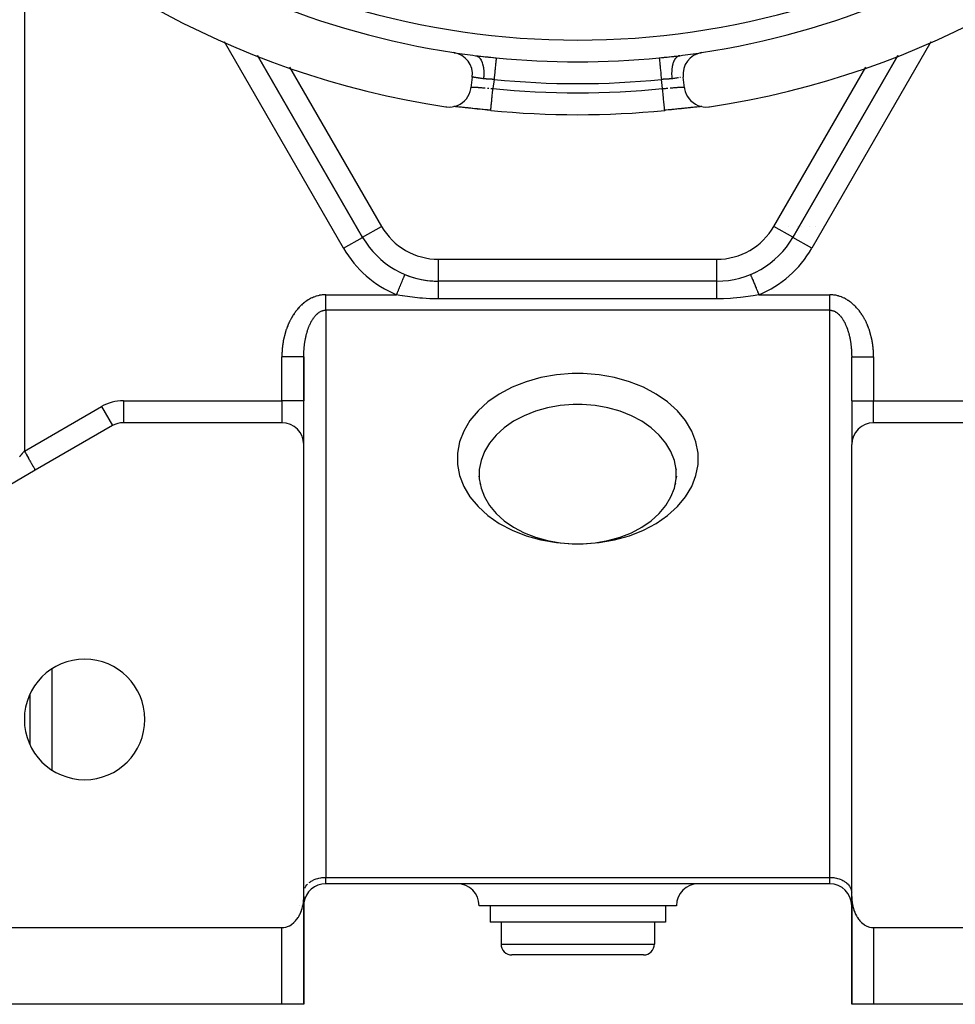
# Model space of a CAD drawing. Units: millimetres. Extents: x 24 to 1189, y -566 to 273.
# Drawn here: x 1027 to 1112, y -267 to -177 of the extents above; entities that cross this region are included whole.
import ezdxf

# ---------------------------------------------------------------- set-up
doc = ezdxf.new("R2010")
doc.units = ezdxf.units.MM
doc.linetypes.add('DASHED', pattern=[9.652, 8.128, -1.524])
doc.layers.add('nevidi', color=4, linetype='DASHED')

msp = doc.modelspace()

# ---------------------------------------------------------------- linework, layer by layer
at = {"color": 2}
for p, q in [((1058.203, -196.805), (1048.615, -180.199)), ((1087.026, -180.249), (1087.058, -180.245)), ((1107.051, -180.199), (1097.463, -196.805)), ((1068.211, -182.176), (1068.086, -183.167)), ((1087.579, -183.167), (1087.455, -182.176)), ((1066.191, -184.848), (1066.19, -184.848)), ((1066.548, -184.869), (1066.53, -184.868)), ((1066.692, -184.883), (1066.601, -184.874)), ((1088.864, -184.894), (1088.822, -184.898)), ((1089.017, -184.879), (1088.978, -184.883)), ((1069.896, -185.217), (1069.896, -185.213)), ((1097.092, -195.805), (1097.093, -195.805)), ((1097.093, -195.805), (1097.092, -195.805)), ((1097.092, -195.805), (1097.093, -195.805)), ((1097.854, -195.805), (1097.856, -195.805)), ((1097.856, -195.805), (1097.854, -195.805)), ((1097.854, -195.805), (1097.856, -195.805)), ((1098.223, -195.805), (1098.225, -195.805)), ((1098.225, -195.805), (1098.223, -195.805)), ((1098.223, -195.805), (1098.225, -195.805)), ((1098.987, -195.805), (1098.989, -195.805)), ((1098.989, -195.805), (1098.987, -195.805)), ((1098.987, -195.805), (1098.989, -195.805)), ((1099.531, -195.805), (1099.532, -195.805)), ((1099.532, -195.805), (1099.531, -195.805)), ((1099.531, -195.805), (1099.532, -195.805)), ((1058.2, -196.807), (1058.203, -196.805)), ((1058.203, -196.805), (1058.205, -196.804)), ((1097.463, -196.805), (1097.461, -196.804)), ((1097.465, -196.807), (1097.463, -196.805)), ((1065.131, -200.805), (1065.131, -200.803)), ((1090.535, -200.805), (1065.131, -200.805)), ((1090.535, -200.805), (1065.131, -200.805)), ((1090.535, -200.805), (1090.535, -200.803)), ((1052.833, -211.723), (1052.833, -207.7)), ((1052.833, -207.7), (1052.833, -211.723)), ((1102.833, -211.723), (1102.833, -207.7)), ((1102.833, -211.723), (1102.833, -207.7)), ((1052.833, -215.723), (1052.833, -211.723)), ((1052.833, -215.723), (1052.833, -211.723)), ((1102.833, -211.723), (1102.833, -215.687)), ((1102.833, -211.723), (1102.833, -215.687)), ((1050.833, -213.723), (1036.369, -213.723)), ((1119.297, -213.723), (1104.833, -213.723)), ((1035.369, -213.991), (1028.333, -218.053)), ((1035.368, -213.989), (1035.369, -213.991)), ((1027.835, -216.245), (1027.835, -216.248)), ((1052.833, -256.977), (1052.833, -215.723)), ((1102.833, -256.977), (1102.833, -215.723)), ((1028.333, -218.053), (1022.833, -221.228)), ((1028.333, -218.053), (1028.229, -218.113)), ((1068.85, -217.94), (1068.853, -218.006)), ((1086.815, -217.94), (1086.813, -218.006)), ((1068.82, -218.596), (1068.85, -218.783)), ((1068.914, -219.261), (1068.947, -219.352)), ((1086.752, -219.261), (1086.718, -219.352)), ((1086.846, -218.596), (1086.815, -218.783)), ((1027.835, -238.531), (1027.835, -243.079)), ((1027.831, -242.305), (1027.835, -242.305)), ((1052.832, -255.805), (1052.835, -255.805)), ((1052.835, -255.805), (1052.832, -255.805)), ((1100.833, -255.805), (1054.833, -255.805)), ((1100.833, -255.805), (1054.833, -255.805)), ((1102.831, -255.805), (1102.833, -255.805)), ((1102.833, -255.805), (1102.831, -255.805)), ((1052.833, -256.634), (1052.835, -256.567)), ((1052.833, -256.977), (1052.833, -257.805)), ((1102.831, -256.567), (1102.833, -256.634)), ((1102.833, -257.805), (1102.833, -256.901)), ((1052.83, -266.805), (1052.83, -257.109)), ((1052.833, -262.805), (1052.833, -257.805)), ((1052.833, -257.805), (1052.833, -262.805)), ((1052.833, -262.805), (1052.833, -257.805)), ((1052.833, -257.805), (1052.833, -262.805)), ((1077.833, -257.805), (1068.833, -257.805)), ((1069.833, -257.805), (1069.833, -259.305)), ((1086.833, -257.805), (1077.833, -257.805)), ((1085.833, -257.805), (1085.833, -259.305)), ((1102.833, -262.805), (1102.833, -257.805)), ((1102.833, -257.805), (1102.833, -262.805)), ((1102.833, -262.805), (1102.833, -257.805)), ((1102.833, -257.805), (1102.833, -262.805)), ((1102.835, -266.805), (1102.835, -257.109)), ((1077.833, -259.305), (1069.833, -259.305)), ((1070.833, -259.305), (1070.833, -261.305)), ((1085.833, -259.305), (1077.833, -259.305)), ((1084.833, -259.305), (1084.833, -261.305)), ((1023.833, -259.805), (1050.833, -259.805)), ((1104.833, -259.805), (1131.833, -259.805)), ((1077.833, -262.305), (1071.833, -262.305)), ((1083.833, -262.305), (1077.833, -262.305)), ((1052.833, -262.805), (1052.833, -266.805)), ((1052.833, -262.805), (1052.833, -266.805)), ((1052.833, -262.842), (1052.833, -262.805)), ((1052.833, -266.805), (1052.833, -262.842)), ((1052.833, -266.805), (1052.833, -262.842)), ((1102.833, -266.805), (1102.833, -262.805)), ((1102.833, -262.805), (1102.833, -266.805)), ((1102.833, -262.805), (1102.833, -266.805)), ((1102.833, -266.805), (1102.833, -262.805)), ((1050.833, -266.805), (1023.833, -266.805)), ((1052.83, -266.805), (1050.833, -266.805)), ((1052.4, -266.805), (1052.399, -266.805)), ((1052.833, -266.805), (1052.83, -266.805)), ((1102.835, -266.805), (1102.833, -266.805)), ((1104.833, -266.805), (1102.835, -266.805)), ((1131.833, -266.805), (1104.833, -266.805))]:
    msp.add_line(p, q, dxfattribs=at)
for points in [[(1065.801, -184.896), (1065.879, -184.906), (1066.131, -184.918), (1066.383, -184.898), (1066.631, -184.847), (1066.87, -184.765), (1067.097, -184.653), (1067.308, -184.513), (1067.499, -184.348), (1067.668, -184.16), (1067.813, -183.953), (1067.93, -183.728), (1068.018, -183.491), (1068.075, -183.245), (1068.086, -183.167)], [(1087.579, -183.167), (1087.591, -183.245), (1087.648, -183.491), (1087.736, -183.729), (1087.853, -183.953), (1087.997, -184.16), (1088.166, -184.348), (1088.358, -184.513), (1088.569, -184.653), (1088.796, -184.764), (1089.035, -184.847), (1089.282, -184.898), (1089.534, -184.918), (1089.787, -184.906), (1089.865, -184.896)], [(1069.896, -185.213), (1069.825, -185.206), (1069.595, -185.183), (1069.367, -185.16), (1069.142, -185.137), (1068.918, -185.113), (1068.698, -185.091), (1068.48, -185.068), (1068.268, -185.046), (1068.063, -185.024), (1067.865, -185.003), (1067.673, -184.983), (1067.488, -184.964), (1067.311, -184.946), (1067.144, -184.929), (1066.987, -184.913), (1066.84, -184.899), (1066.703, -184.886), (1066.576, -184.875), (1066.518, -184.87)], [(1069.167, -185.141), (1069.105, -185.135), (1068.932, -185.117), (1068.871, -185.111), (1068.7, -185.093), (1068.639, -185.087), (1068.47, -185.069), (1068.411, -185.063), (1068.247, -185.045), (1068.189, -185.039), (1068.03, -185.022), (1067.975, -185.016), (1067.821, -185), (1067.767, -184.994), (1067.618, -184.979), (1067.566, -184.973), (1067.422, -184.958), (1067.371, -184.953), (1067.233, -184.938), (1067.186, -184.933), (1067.056, -184.92), (1067.01, -184.915), (1066.888, -184.903), (1066.846, -184.898), (1066.731, -184.887), (1066.719, -184.886)], [(1089.147, -184.87), (1089.092, -184.875), (1088.967, -184.886), (1088.83, -184.899), (1088.681, -184.913), (1088.524, -184.929), (1088.358, -184.946), (1088.182, -184.964), (1087.998, -184.983), (1087.805, -185.003), (1087.605, -185.024), (1087.4, -185.045), (1087.19, -185.067), (1086.974, -185.09), (1086.754, -185.113), (1086.528, -185.136), (1086.301, -185.159), (1086.071, -185.183), (1085.841, -185.206), (1085.77, -185.213)], [(1088.701, -184.91), (1088.657, -184.915), (1088.53, -184.928), (1088.483, -184.933), (1088.348, -184.947), (1088.299, -184.952), (1088.158, -184.967), (1088.106, -184.972), (1087.958, -184.988), (1087.904, -184.994), (1087.75, -185.01), (1087.694, -185.016), (1087.536, -185.033), (1087.479, -185.039), (1087.317, -185.056), (1087.258, -185.062), (1087.092, -185.08), (1087.033, -185.086), (1086.863, -185.104), (1086.801, -185.11), (1086.627, -185.128), (1086.565, -185.135), (1086.419, -185.15)], [(1069.885, -185.214), (1069.821, -185.208), (1069.643, -185.19), (1069.58, -185.184), (1069.404, -185.166), (1069.341, -185.159), (1069.246, -185.149)], [(1086.389, -185.153), (1086.326, -185.159), (1086.149, -185.177), (1086.086, -185.183), (1085.908, -185.201), (1085.844, -185.208), (1085.77, -185.215)], [(1085.77, -185.217), (1085.77, -185.216), (1085.77, -185.213)], [(1062.066, -200.199), (1062.067, -200.196), (1062.067, -200.196)], [(1093.598, -200.196), (1093.599, -200.197), (1093.599, -200.198)], [(1052.833, -207.7), (1052.833, -207.681), (1052.833, -207.614), (1052.833, -207.59), (1052.835, -207.523), (1052.835, -207.501)], [(1102.831, -207.501), (1102.831, -207.523), (1102.831, -207.545), (1102.832, -207.614), (1102.833, -207.637), (1102.833, -207.7)], [(1077.833, -212.064), (1077.425, -212.07), (1076.239, -212.164), (1075.082, -212.369), (1073.972, -212.679), (1072.931, -213.091), (1071.976, -213.596), (1071.124, -214.186), (1070.389, -214.851), (1069.785, -215.578), (1069.323, -216.356), (1069.01, -217.17), (1068.853, -218.006), (1068.853, -218.85), (1069.01, -219.686), (1069.323, -220.5), (1069.785, -221.277), (1070.389, -222.005), (1071.124, -222.67), (1071.976, -223.26), (1072.931, -223.765), (1073.972, -224.177), (1075.082, -224.487), (1076.239, -224.691), (1077.424, -224.785), (1077.833, -224.792)], [(1077.833, -224.792), (1078.241, -224.785), (1079.427, -224.691), (1080.584, -224.487), (1081.693, -224.177), (1082.734, -223.765), (1083.69, -223.26), (1084.542, -222.67), (1085.277, -222.005), (1085.88, -221.277), (1086.342, -220.5), (1086.655, -219.686), (1086.813, -218.85), (1086.813, -218.006), (1086.655, -217.17), (1086.342, -216.356), (1085.88, -215.578), (1085.277, -214.851), (1084.542, -214.186), (1083.69, -213.596), (1082.735, -213.091), (1081.693, -212.679), (1080.584, -212.369), (1079.427, -212.164), (1078.241, -212.07), (1077.833, -212.064)], [(1050.833, -259.805), (1050.927, -259.803), (1051.013, -259.794), (1051.189, -259.76), (1051.193, -259.759), (1051.453, -259.666), (1051.525, -259.631), (1051.68, -259.539), (1051.702, -259.524), (1051.936, -259.337), (1051.962, -259.312), (1052.087, -259.18), (1052.149, -259.107), (1052.202, -259.039), (1052.306, -258.89), (1052.339, -258.838), (1052.4, -258.733), (1052.485, -258.572), (1052.501, -258.537), (1052.559, -258.405), (1052.624, -258.235), (1052.634, -258.207), (1052.68, -258.061), (1052.727, -257.884), (1052.734, -257.855), (1052.765, -257.705), (1052.795, -257.524), (1052.8, -257.486), (1052.816, -257.342), (1052.828, -257.159), (1052.83, -257.109), (1052.833, -256.977)], [(1102.833, -256.977), (1102.835, -257.109), (1102.837, -257.159), (1102.85, -257.342), (1102.866, -257.486), (1102.871, -257.524), (1102.9, -257.705), (1102.931, -257.855), (1102.938, -257.884), (1102.985, -258.061), (1103.032, -258.207), (1103.041, -258.235), (1103.106, -258.405), (1103.164, -258.537), (1103.181, -258.572), (1103.265, -258.733), (1103.327, -258.838), (1103.359, -258.89), (1103.464, -259.039), (1103.517, -259.107), (1103.578, -259.18), (1103.703, -259.312), (1103.73, -259.337), (1103.963, -259.524), (1103.985, -259.539), (1104.141, -259.631), (1104.212, -259.666), (1104.472, -259.759), (1104.476, -259.76), (1104.653, -259.794), (1104.739, -259.803), (1104.833, -259.805)]]:
    msp.add_lwpolyline(points, dxfattribs=at)
for centre, radius, start, end in [((1077.833, -105.805), 80, 98.65002, 261.34998), ((1077.833, -105.805), 80, 278.65002, 81.34998), ((1077.833, -105.805), 75, 233.5504, 261.33087), ((1077.833, -105.805), 75, 278.66913, 306.4496), ((1066.227, -181.926), 2, 352.81924, 81.33087), ((1077.833, -105.805), 75, 261.3584, 262.8665), ((1077.833, -105.805), 75, 277.1335, 278.63675), ((1089.439, -181.926), 2, 98.66913, 187.18076), ((1077.833, -105.805), 79.807, 264.29218, 275.70782), ((1065.131, -192.805), 8, 210, 270), ((1090.535, -192.805), 8, 270, 330), ((1090.535, -192.805), 8, 327.08635, 327.22243), ((1090.535, -192.805), 8, 319.17267, 319.44488), ((1090.535, -192.805), 8, 303.34565, 303.88891), ((1090.535, -192.805), 8, 311.25908, 311.66733), ((1065.131, -192.805), 8, 247.48198, 270), ((1090.535, -192.805), 8, 295.43134, 296.11043), ((1036.369, -215.723), 2, 90, 120), ((1050.833, -215.723), 2, 0, 90), ((1104.833, -215.723), 2, 90, 180), ((1032.833, -240.805), 5.5, 0, 180), ((1032.833, -240.805), 5.5, 180, 0), ((1054.833, -257.805), 2, 90, 172.30659), ((1066.833, -257.805), 2, 0, 90), ((1088.833, -257.805), 2, 90, 180), ((1100.833, -257.805), 2, 0, 90), ((1054.833, -257.805), 2, 178.3534, 180), ((1071.833, -261.305), 1, 180, 270), ((1083.833, -261.305), 1, 270, 0), ((1050.833, -262.805), 2, 356.8478, 360), ((1104.833, -262.805), 2, 180, 183.1522)]:
    msp.add_arc(centre, radius, start, end, dxfattribs=at)
at = {"layer": 'nevidi', "color": 7, "linetype": 'Continuous'}
for p, q in [((1027.333, -167.809), (1027.333, -216.321)), ((1056.471, -197.805), (1045.596, -178.97)), ((1110.069, -178.97), (1099.195, -197.805)), ((1048.615, -180.199), (1058.203, -196.805)), ((1097.463, -196.805), (1107.051, -180.199)), ((1051.545, -181.274), (1059.935, -195.805)), ((1095.731, -195.805), (1104.12, -181.274)), ((1070.199, -182.395), (1070.094, -183.226)), ((1085.571, -183.226), (1085.466, -182.395)), ((1087.389, -182.187), (1087.384, -182.188)), ((1058.205, -196.804), (1059.935, -195.805)), ((1097.461, -196.804), (1095.731, -195.805)), ((1056.471, -197.805), (1058.2, -196.807)), ((1099.195, -197.805), (1097.465, -196.807)), ((1065.131, -198.805), (1090.535, -198.805)), ((1065.131, -200.803), (1065.131, -198.805)), ((1090.535, -200.803), (1090.535, -198.805)), ((1054.833, -202.043), (1061.301, -202.043)), ((1094.364, -202.043), (1100.833, -202.043)), ((1100.931, -202.044), (1100.833, -202.043)), ((1090.535, -202.424), (1065.131, -202.424)), ((1100.833, -203.457), (1054.833, -203.457)), ((1054.833, -203.457), (1054.833, -255.22)), ((1100.833, -255.22), (1100.833, -203.457)), ((1050.833, -207.617), (1050.833, -207.7)), ((1050.833, -211.723), (1050.833, -207.7)), ((1104.833, -207.7), (1104.833, -211.723)), ((1036.369, -211.723), (1050.833, -211.723)), ((1036.369, -211.723), (1036.369, -213.705)), ((1052.833, -211.723), (1050.833, -211.723)), ((1050.833, -211.723), (1050.833, -213.723)), ((1102.833, -211.723), (1104.833, -211.723)), ((1104.833, -211.723), (1119.297, -211.723)), ((1104.833, -213.723), (1104.833, -211.723)), ((1027.333, -216.321), (1034.369, -212.258)), ((1034.369, -212.258), (1035.368, -213.989)), ((1029.833, -215.092), (1029.833, -215.094)), ((1029.833, -236.203), (1029.833, -245.408)), ((1054.833, -255.22), (1100.833, -255.22)), ((1054.833, -255.805), (1054.833, -255.22)), ((1100.833, -255.805), (1100.833, -255.22)), ((1052.399, -257.805), (1052.4, -257.805)), ((1052.633, -257.805), (1052.634, -257.805)), ((1052.83, -257.805), (1052.833, -257.805)), ((1102.833, -257.805), (1102.835, -257.805)), ((1102.836, -257.805), (1102.837, -257.805)), ((1050.833, -266.805), (1050.833, -259.805)), ((1104.833, -259.805), (1104.833, -266.805)), ((1070.833, -261.305), (1077.833, -261.305)), ((1077.833, -261.305), (1084.833, -261.305)), ((1052.83, -262.805), (1052.833, -262.805)), ((1102.833, -262.805), (1102.835, -262.805))]:
    msp.add_line(p, q, dxfattribs=at)
for points in [[(1068.519, -180.225), (1068.554, -180.229), (1068.717, -180.249), (1068.775, -180.255), (1068.942, -180.274), (1069.001, -180.28), (1069.165, -180.298), (1069.224, -180.304), (1069.393, -180.321), (1069.443, -180.326), (1069.452, -180.327), (1069.619, -180.343), (1069.679, -180.349), (1069.846, -180.366), (1069.906, -180.372), (1070.073, -180.388), (1070.132, -180.394), (1070.3, -180.411), (1070.36, -180.417), (1070.396, -180.42)], [(1068.519, -180.225), (1068.595, -180.241), (1068.607, -180.245), (1068.624, -180.25), (1068.626, -180.251), (1068.718, -180.296), (1068.722, -180.298), (1068.739, -180.31), (1068.746, -180.314), (1068.829, -180.382), (1068.833, -180.386), (1068.846, -180.398), (1068.858, -180.412), (1068.928, -180.495), (1068.938, -180.509), (1068.943, -180.516), (1068.961, -180.542), (1069.016, -180.635), (1069.029, -180.66), (1069.031, -180.663), (1069.05, -180.703), (1069.093, -180.801), (1069.103, -180.829), (1069.11, -180.845), (1069.126, -180.892), (1069.156, -180.988), (1069.165, -181.019), (1069.173, -181.052), (1069.186, -181.104), (1069.205, -181.195), (1069.212, -181.229), (1069.221, -181.281), (1069.229, -181.336), (1069.24, -181.417), (1069.244, -181.454), (1069.251, -181.525), (1069.255, -181.584), (1069.259, -181.653), (1069.261, -181.691), (1069.263, -181.783), (1069.263, -181.844), (1069.263, -181.897), (1069.262, -181.936), (1069.257, -182.048), (1069.253, -182.11), (1069.25, -182.146), (1069.247, -182.186), (1069.233, -182.316), (1069.231, -182.331)], [(1070.396, -180.42), (1070.395, -180.433), (1070.394, -180.441), (1070.393, -180.449), (1070.389, -180.496), (1070.388, -180.498), (1070.387, -180.51), (1070.38, -180.581), (1070.379, -180.593), (1070.379, -180.596), (1070.369, -180.688), (1070.368, -180.707), (1070.366, -180.724), (1070.356, -180.817), (1070.354, -180.84), (1070.35, -180.884), (1070.341, -180.968), (1070.339, -180.994), (1070.331, -181.073), (1070.324, -181.138), (1070.322, -181.167), (1070.31, -181.285), (1070.306, -181.325), (1070.303, -181.356), (1070.287, -181.517), (1070.286, -181.526), (1070.283, -181.559), (1070.265, -181.739), (1070.262, -181.766), (1070.261, -181.774), (1070.243, -181.961), (1070.239, -181.997), (1070.236, -182.025), (1070.22, -182.188), (1070.216, -182.225), (1070.21, -182.292), (1070.199, -182.395)], [(1085.27, -180.42), (1085.306, -180.417), (1085.474, -180.4), (1085.534, -180.394), (1085.701, -180.377), (1085.761, -180.371), (1085.928, -180.355), (1085.987, -180.349), (1086.154, -180.333), (1086.213, -180.327), (1086.222, -180.326), (1086.38, -180.31), (1086.439, -180.304), (1086.606, -180.286), (1086.665, -180.28), (1086.832, -180.262), (1086.891, -180.255), (1087.055, -180.236), (1087.112, -180.229), (1087.146, -180.225)], [(1085.27, -180.42), (1085.271, -180.433), (1085.272, -180.449), (1085.273, -180.457), (1085.277, -180.496), (1085.278, -180.51), (1085.28, -180.522), (1085.287, -180.593), (1085.287, -180.596), (1085.289, -180.612), (1085.298, -180.707), (1085.3, -180.724), (1085.3, -180.726), (1085.311, -180.84), (1085.314, -180.863), (1085.316, -180.884), (1085.327, -180.994), (1085.329, -181.02), (1085.335, -181.073), (1085.344, -181.167), (1085.347, -181.196), (1085.356, -181.285), (1085.363, -181.356), (1085.366, -181.388), (1085.379, -181.517), (1085.383, -181.559), (1085.386, -181.593), (1085.404, -181.766), (1085.404, -181.774), (1085.408, -181.809), (1085.427, -181.997), (1085.43, -182.025), (1085.43, -182.032), (1085.449, -182.225), (1085.453, -182.261), (1085.456, -182.292), (1085.466, -182.395)], [(1087.146, -180.225), (1087.139, -180.226), (1087.077, -180.239), (1087.058, -180.245), (1087.042, -180.25), (1087.013, -180.262), (1086.962, -180.288), (1086.944, -180.298), (1086.92, -180.314), (1086.893, -180.334), (1086.853, -180.367), (1086.836, -180.382), (1086.807, -180.412), (1086.782, -180.439), (1086.753, -180.476), (1086.738, -180.495), (1086.705, -180.542), (1086.683, -180.577), (1086.663, -180.611), (1086.65, -180.635), (1086.615, -180.703), (1086.596, -180.745), (1086.584, -180.773), (1086.573, -180.8), (1086.54, -180.892), (1086.524, -180.939), (1086.519, -180.957), (1086.51, -180.988), (1086.48, -181.104), (1086.468, -181.156), (1086.467, -181.161), (1086.46, -181.195), (1086.436, -181.336), (1086.43, -181.381), (1086.429, -181.392), (1086.426, -181.417), (1086.41, -181.584), (1086.409, -181.615), (1086.407, -181.644), (1086.407, -181.653), (1086.402, -181.844), (1086.403, -181.858), (1086.403, -181.897), (1086.403, -181.905), (1086.412, -182.106), (1086.413, -182.11), (1086.415, -182.146), (1086.417, -182.173), (1086.434, -182.331)], [(1069.231, -182.331), (1069.226, -182.33), (1069.207, -182.327), (1069.121, -182.316), (1069.103, -182.314), (1069.022, -182.303), (1069.021, -182.303), (1069.004, -182.301), (1068.926, -182.29), (1068.91, -182.288), (1068.836, -182.277), (1068.82, -182.275), (1068.818, -182.275), (1068.751, -182.265), (1068.736, -182.262), (1068.67, -182.252), (1068.657, -182.25), (1068.639, -182.248), (1068.595, -182.241), (1068.583, -182.239), (1068.527, -182.23), (1068.515, -182.228), (1068.489, -182.223), (1068.465, -182.22), (1068.455, -182.218), (1068.409, -182.21), (1068.4, -182.209), (1068.369, -182.203), (1068.36, -182.202), (1068.352, -182.201), (1068.317, -182.195), (1068.311, -182.193), (1068.282, -182.188), (1068.282, -182.188), (1068.276, -182.187), (1068.254, -182.183), (1068.249, -182.183), (1068.232, -182.18), (1068.229, -182.179)], [(1070.199, -182.395), (1070.181, -182.393), (1070.094, -182.387), (1070.063, -182.385), (1070.012, -182.382), (1069.977, -182.38), (1069.947, -182.378), (1069.86, -182.374), (1069.829, -182.372), (1069.746, -182.368), (1069.743, -182.368), (1069.713, -182.366), (1069.626, -182.362), (1069.595, -182.36), (1069.509, -182.355), (1069.49, -182.354), (1069.479, -182.353), (1069.394, -182.347), (1069.363, -182.344), (1069.279, -182.336), (1069.249, -182.333), (1069.246, -182.332), (1069.231, -182.331)], [(1086.434, -182.331), (1086.419, -182.332), (1086.417, -182.333), (1086.333, -182.341), (1086.303, -182.344), (1086.217, -182.351), (1086.186, -182.353), (1086.176, -182.354), (1086.1, -182.358), (1086.07, -182.36), (1085.984, -182.364), (1085.953, -182.366), (1085.919, -182.368), (1085.867, -182.37), (1085.837, -182.372), (1085.75, -182.377), (1085.719, -182.378), (1085.654, -182.382), (1085.633, -182.383), (1085.603, -182.385), (1085.516, -182.391), (1085.485, -182.393), (1085.466, -182.395)], [(1087.026, -182.248), (1087.022, -182.248), (1087.008, -182.25), (1086.944, -182.26), (1086.929, -182.262), (1086.86, -182.273), (1086.848, -182.275), (1086.845, -182.275), (1086.772, -182.286), (1086.755, -182.288), (1086.678, -182.299), (1086.66, -182.301), (1086.644, -182.303), (1086.579, -182.312), (1086.561, -182.314), (1086.477, -182.325), (1086.458, -182.327), (1086.434, -182.331)], [(1087.221, -182.216), (1087.21, -182.218), (1087.177, -182.223), (1087.16, -182.226), (1087.149, -182.228)], [(1068.093, -183.113), (1068.098, -183.107), (1068.1, -183.105), (1068.109, -183.101), (1068.113, -183.1)], [(1068.134, -183.095), (1068.153, -183.092), (1068.161, -183.091), (1068.168, -183.091), (1068.185, -183.09), (1068.195, -183.089), (1068.224, -183.088), (1068.235, -183.088), (1068.257, -183.088), (1068.268, -183.088), (1068.281, -183.089), (1068.319, -183.089), (1068.334, -183.09), (1068.377, -183.092), (1068.379, -183.092), (1068.393, -183.092), (1068.44, -183.095), (1068.458, -183.096), (1068.509, -183.099), (1068.528, -183.1), (1068.532, -183.1), (1068.583, -183.104), (1068.603, -183.105), (1068.662, -183.11), (1068.684, -183.111), (1068.712, -183.114), (1068.747, -183.116), (1068.77, -183.118), (1068.836, -183.124), (1068.86, -183.126), (1068.917, -183.13), (1068.93, -183.131), (1068.955, -183.134), (1069.028, -183.14), (1069.054, -183.142), (1069.128, -183.148), (1069.143, -183.15), (1069.155, -183.151), (1069.232, -183.157), (1069.26, -183.159), (1069.34, -183.166), (1069.369, -183.169), (1069.387, -183.17)], [(1069.593, -183.187), (1069.643, -183.191), (1069.678, -183.194), (1069.708, -183.197)], [(1069.896, -185.213), (1069.897, -185.207), (1069.897, -185.199), (1069.899, -185.181), (1069.901, -185.165), (1069.902, -185.15), (1069.906, -185.117), (1069.908, -185.091), (1069.91, -185.07), (1069.915, -185.022), (1069.919, -184.986), (1069.921, -184.96), (1069.928, -184.897), (1069.932, -184.853), (1069.935, -184.822), (1069.943, -184.744), (1069.948, -184.692), (1069.951, -184.658), (1069.961, -184.566), (1069.966, -184.507), (1069.97, -184.471), (1069.981, -184.366), (1069.987, -184.301), (1069.991, -184.264), (1070.002, -184.147), (1070.009, -184.077), (1070.013, -184.04), (1070.026, -183.913), (1070.033, -183.839), (1070.037, -183.804), (1070.05, -183.668), (1070.058, -183.591), (1070.061, -183.557), (1070.076, -183.415), (1070.083, -183.337), (1070.087, -183.306), (1070.094, -183.226)], [(1069.907, -183.212), (1069.909, -183.212), (1069.94, -183.215), (1070.027, -183.221), (1070.058, -183.224), (1070.094, -183.226)], [(1085.571, -183.226), (1085.576, -183.226), (1085.607, -183.224), (1085.694, -183.217), (1085.725, -183.215), (1085.758, -183.212), (1085.812, -183.208), (1085.843, -183.206), (1085.93, -183.199), (1085.96, -183.196), (1086.023, -183.191), (1086.045, -183.189)], [(1085.77, -185.213), (1085.768, -185.199), (1085.768, -185.194), (1085.766, -185.181), (1085.763, -185.15), (1085.762, -185.14), (1085.76, -185.117), (1085.755, -185.07), (1085.754, -185.054), (1085.751, -185.022), (1085.744, -184.96), (1085.742, -184.938), (1085.738, -184.897), (1085.731, -184.822), (1085.728, -184.794), (1085.723, -184.744), (1085.714, -184.658), (1085.711, -184.623), (1085.705, -184.566), (1085.696, -184.471), (1085.691, -184.43), (1085.685, -184.366), (1085.675, -184.264), (1085.67, -184.216), (1085.663, -184.147), (1085.652, -184.04), (1085.647, -183.987), (1085.64, -183.913), (1085.629, -183.804), (1085.623, -183.744), (1085.615, -183.668), (1085.604, -183.557), (1085.598, -183.493), (1085.59, -183.415), (1085.579, -183.306), (1085.572, -183.238), (1085.571, -183.226)], [(1086.27, -183.171), (1086.279, -183.17), (1086.299, -183.168), (1086.378, -183.162), (1086.407, -183.159), (1086.484, -183.153), (1086.512, -183.15), (1086.522, -183.15), (1086.588, -183.144), (1086.614, -183.142), (1086.687, -183.135), (1086.713, -183.133), (1086.748, -183.13), (1086.783, -183.127), (1086.808, -183.125), (1086.874, -183.12), (1086.897, -183.118), (1086.953, -183.114), (1086.961, -183.113), (1086.982, -183.111), (1087.042, -183.107), (1087.063, -183.105), (1087.12, -183.101), (1087.134, -183.1), (1087.139, -183.1), (1087.192, -183.097), (1087.21, -183.096), (1087.258, -183.093), (1087.274, -183.092), (1087.286, -183.092), (1087.318, -183.09), (1087.333, -183.09), (1087.372, -183.089), (1087.385, -183.088), (1087.408, -183.088), (1087.42, -183.088), (1087.432, -183.088), (1087.462, -183.089), (1087.472, -183.089), (1087.497, -183.091), (1087.498, -183.091), (1087.505, -183.091), (1087.526, -183.094), (1087.532, -183.095), (1087.548, -183.098), (1087.552, -183.1), (1087.553, -183.1), (1087.563, -183.104), (1087.566, -183.105), (1087.571, -183.111)], [(1061.301, -202.043), (1061.33, -201.974), (1061.332, -201.969), (1061.372, -201.872), (1061.428, -201.738), (1061.432, -201.728), (1061.468, -201.642), (1061.522, -201.512), (1061.532, -201.487), (1061.56, -201.419), (1061.612, -201.294), (1061.628, -201.256), (1061.649, -201.205), (1061.697, -201.088), (1061.717, -201.04), (1061.732, -201.005), (1061.777, -200.897), (1061.8, -200.841), (1061.808, -200.822), (1061.848, -200.724), (1061.873, -200.664), (1061.876, -200.657), (1061.911, -200.572), (1061.935, -200.515), (1061.936, -200.512), (1061.965, -200.443), (1061.984, -200.396), (1061.988, -200.387), (1062.008, -200.34), (1062.022, -200.304), (1062.027, -200.292), (1062.039, -200.263), (1062.049, -200.24), (1062.053, -200.229), (1062.059, -200.215), (1062.064, -200.204), (1062.066, -200.199)], [(1093.599, -200.198), (1093.602, -200.204), (1093.609, -200.221), (1093.611, -200.226), (1093.617, -200.24), (1093.631, -200.274), (1093.636, -200.287), (1093.643, -200.304), (1093.664, -200.354), (1093.674, -200.379), (1093.682, -200.396), (1093.709, -200.462), (1093.725, -200.502), (1093.731, -200.515), (1093.764, -200.594), (1093.788, -200.652), (1093.79, -200.657), (1093.828, -200.75), (1093.858, -200.822), (1093.86, -200.827), (1093.901, -200.926), (1093.934, -201.005), (1093.942, -201.024), (1093.981, -201.119), (1094.017, -201.205), (1094.031, -201.24), (1094.068, -201.328), (1094.105, -201.419), (1094.127, -201.47), (1094.159, -201.547), (1094.198, -201.642), (1094.226, -201.71), (1094.253, -201.775), (1094.293, -201.872), (1094.328, -201.956), (1094.349, -202.006), (1094.364, -202.043)], [(1065.131, -202.424), (1065.131, -202.39), (1065.131, -202.266), (1065.131, -202.26), (1065.131, -202.177), (1065.131, -202.057), (1065.131, -202.016), (1065.131, -201.971), (1065.131, -201.857), (1065.131, -201.786), (1065.131, -201.776), (1065.131, -201.668), (1065.131, -201.593), (1065.131, -201.572), (1065.131, -201.494), (1065.131, -201.425), (1065.131, -201.379), (1065.131, -201.335), (1065.131, -201.274), (1065.131, -201.21), (1065.131, -201.194), (1065.131, -201.141), (1065.131, -201.074), (1065.131, -201.068), (1065.131, -201.029), (1065.131, -200.974), (1065.131, -200.954), (1065.131, -200.938), (1065.131, -200.896), (1065.131, -200.872), (1065.131, -200.871), (1065.131, -200.842), (1065.131, -200.827), (1065.131, -200.822), (1065.131, -200.812), (1065.131, -200.807), (1065.131, -200.805)], [(1090.535, -202.424), (1090.535, -202.356), (1090.535, -202.266), (1090.535, -202.26), (1090.535, -202.144), (1090.535, -202.057), (1090.535, -202.016), (1090.535, -201.939), (1090.535, -201.857), (1090.535, -201.786), (1090.535, -201.746), (1090.535, -201.668), (1090.535, -201.572), (1090.535, -201.565), (1090.535, -201.494), (1090.535, -201.4), (1090.535, -201.379), (1090.535, -201.335), (1090.535, -201.251), (1090.535, -201.21), (1090.535, -201.194), (1090.535, -201.122), (1090.535, -201.074), (1090.535, -201.068), (1090.535, -201.013), (1090.535, -200.974), (1090.535, -200.954), (1090.535, -200.926), (1090.535, -200.896), (1090.535, -200.872), (1090.535, -200.862), (1090.535, -200.842), (1090.535, -200.822), (1090.535, -200.822), (1090.535, -200.812), (1090.535, -200.806), (1090.535, -200.805)], [(1054.833, -202.043), (1054.804, -202.043), (1054.697, -202.046), (1054.66, -202.048), (1054.554, -202.056), (1054.517, -202.06), (1054.413, -202.073), (1054.376, -202.079), (1054.274, -202.098), (1054.238, -202.106), (1054.137, -202.129), (1054.101, -202.138), (1054.002, -202.167), (1053.967, -202.177), (1053.87, -202.21), (1053.835, -202.222), (1053.74, -202.259), (1053.707, -202.272), (1053.614, -202.313), (1053.581, -202.328), (1053.49, -202.372), (1053.458, -202.388), (1053.37, -202.435), (1053.339, -202.453), (1053.253, -202.503), (1053.223, -202.521), (1053.14, -202.574), (1053.111, -202.594), (1053.03, -202.65), (1053.002, -202.67), (1052.924, -202.728), (1052.897, -202.749), (1052.822, -202.81), (1052.795, -202.831), (1052.723, -202.894), (1052.697, -202.917), (1052.626, -202.981), (1052.602, -203.004), (1052.534, -203.071), (1052.51, -203.095), (1052.444, -203.163), (1052.42, -203.188), (1052.357, -203.257), (1052.334, -203.282), (1052.272, -203.354), (1052.251, -203.379), (1052.191, -203.452), (1052.17, -203.478), (1052.113, -203.553), (1052.092, -203.579), (1052.037, -203.655), (1052.017, -203.682), (1051.964, -203.758), (1051.945, -203.786), (1051.893, -203.863), (1051.875, -203.891), (1051.826, -203.97), (1051.808, -203.998), (1051.76, -204.077), (1051.744, -204.106), (1051.698, -204.186), (1051.682, -204.215), (1051.638, -204.296), (1051.623, -204.325), (1051.58, -204.407), (1051.566, -204.436), (1051.525, -204.518), (1051.511, -204.548), (1051.473, -204.63), (1051.459, -204.66), (1051.423, -204.743), (1051.41, -204.773), (1051.375, -204.856), (1051.363, -204.886), (1051.329, -204.97), (1051.317, -205), (1051.286, -205.085), (1051.275, -205.115), (1051.244, -205.199), (1051.234, -205.23), (1051.205, -205.315), (1051.195, -205.345), (1051.168, -205.43), (1051.159, -205.461), (1051.134, -205.547), (1051.125, -205.577), (1051.101, -205.663), (1051.092, -205.694), (1051.07, -205.781), (1051.062, -205.811), (1051.041, -205.898), (1051.034, -205.929), (1051.014, -206.016), (1051.007, -206.047), (1050.989, -206.135), (1050.983, -206.166), (1050.966, -206.254), (1050.96, -206.285), (1050.945, -206.373), (1050.94, -206.404), (1050.925, -206.492), (1050.921, -206.524), (1050.908, -206.612), (1050.904, -206.644), (1050.892, -206.732), (1050.889, -206.764), (1050.879, -206.853), (1050.875, -206.885), (1050.867, -206.974), (1050.864, -207.006), (1050.857, -207.096), (1050.854, -207.127), (1050.848, -207.217), (1050.846, -207.249), (1050.842, -207.339), (1050.84, -207.371), (1050.837, -207.462), (1050.836, -207.494), (1050.834, -207.584), (1050.833, -207.617)], [(1054.833, -203.457), (1054.833, -203.396), (1054.833, -203.39), (1054.833, -203.385), (1054.833, -203.3), (1054.833, -203.294), (1054.833, -203.2), (1054.833, -203.194), (1054.833, -203.17), (1054.833, -203.095), (1054.833, -203.089), (1054.833, -202.986), (1054.833, -202.979), (1054.833, -202.933), (1054.833, -202.873), (1054.833, -202.866), (1054.833, -202.757), (1054.833, -202.75), (1054.833, -202.68), (1054.833, -202.638), (1054.833, -202.631), (1054.833, -202.517), (1054.833, -202.509), (1054.833, -202.415), (1054.833, -202.394), (1054.833, -202.386), (1054.833, -202.269), (1054.833, -202.261), (1054.833, -202.143), (1054.833, -202.143), (1054.833, -202.136), (1054.833, -202.043)], [(1065.131, -202.424), (1064.593, -202.417), (1064.522, -202.415), (1064.349, -202.409), (1063.665, -202.37), (1063.423, -202.351), (1062.742, -202.28), (1062.501, -202.248), (1061.827, -202.143), (1061.823, -202.143), (1061.589, -202.1), (1061.301, -202.043)], [(1094.364, -202.043), (1093.849, -202.142), (1093.842, -202.143), (1093.613, -202.182), (1092.942, -202.277), (1092.701, -202.306), (1092.021, -202.369), (1091.776, -202.386), (1091.144, -202.415), (1091.084, -202.417), (1090.836, -202.422), (1090.535, -202.424)], [(1100.833, -203.457), (1100.833, -203.389), (1100.833, -203.385), (1100.833, -203.383), (1100.833, -203.293), (1100.833, -203.287), (1100.833, -203.193), (1100.833, -203.187), (1100.833, -203.17), (1100.833, -203.088), (1100.833, -203.081), (1100.833, -202.978), (1100.833, -202.972), (1100.833, -202.933), (1100.833, -202.865), (1100.833, -202.859), (1100.833, -202.749), (1100.833, -202.742), (1100.833, -202.68), (1100.833, -202.63), (1100.833, -202.623), (1100.833, -202.509), (1100.833, -202.502), (1100.833, -202.415), (1100.833, -202.386), (1100.833, -202.378), (1100.833, -202.261), (1100.833, -202.254), (1100.833, -202.143), (1100.833, -202.136), (1100.833, -202.128), (1100.833, -202.043)], [(1104.833, -207.7), (1104.833, -207.675), (1104.832, -207.584), (1104.831, -207.552), (1104.829, -207.462), (1104.828, -207.43), (1104.824, -207.339), (1104.822, -207.307), (1104.817, -207.217), (1104.815, -207.185), (1104.809, -207.096), (1104.807, -207.064), (1104.799, -206.974), (1104.796, -206.942), (1104.787, -206.853), (1104.784, -206.822), (1104.773, -206.733), (1104.769, -206.701), (1104.758, -206.612), (1104.753, -206.581), (1104.74, -206.492), (1104.735, -206.461), (1104.721, -206.373), (1104.715, -206.341), (1104.7, -206.254), (1104.694, -206.222), (1104.677, -206.135), (1104.67, -206.103), (1104.652, -206.016), (1104.645, -205.985), (1104.625, -205.898), (1104.617, -205.867), (1104.596, -205.781), (1104.588, -205.75), (1104.565, -205.663), (1104.557, -205.633), (1104.532, -205.547), (1104.523, -205.516), (1104.497, -205.43), (1104.488, -205.4), (1104.46, -205.315), (1104.45, -205.284), (1104.421, -205.199), (1104.411, -205.169), (1104.38, -205.085), (1104.369, -205.055), (1104.337, -204.97), (1104.325, -204.94), (1104.291, -204.856), (1104.279, -204.827), (1104.243, -204.743), (1104.23, -204.714), (1104.193, -204.63), (1104.179, -204.601), (1104.14, -204.518), (1104.126, -204.489), (1104.085, -204.407), (1104.07, -204.378), (1104.028, -204.296), (1104.012, -204.267), (1103.968, -204.186), (1103.951, -204.158), (1103.905, -204.077), (1103.888, -204.049), (1103.84, -203.97), (1103.822, -203.942), (1103.772, -203.863), (1103.754, -203.836), (1103.702, -203.758), (1103.683, -203.731), (1103.629, -203.655), (1103.609, -203.628), (1103.553, -203.553), (1103.533, -203.526), (1103.474, -203.452), (1103.453, -203.426), (1103.393, -203.354), (1103.371, -203.328), (1103.309, -203.257), (1103.287, -203.232), (1103.222, -203.163), (1103.199, -203.139), (1103.132, -203.071), (1103.108, -203.047), (1103.039, -202.981), (1103.014, -202.958), (1102.943, -202.894), (1102.917, -202.872), (1102.844, -202.81), (1102.817, -202.788), (1102.741, -202.728), (1102.714, -202.707), (1102.635, -202.65), (1102.607, -202.63), (1102.526, -202.574), (1102.496, -202.555), (1102.412, -202.503), (1102.382, -202.485), (1102.296, -202.435), (1102.264, -202.418), (1102.175, -202.372), (1102.143, -202.356), (1102.052, -202.313), (1102.019, -202.298), (1101.925, -202.259), (1101.892, -202.245), (1101.796, -202.21), (1101.761, -202.198), (1101.664, -202.167), (1101.629, -202.156), (1101.529, -202.129), (1101.493, -202.12), (1101.392, -202.098), (1101.355, -202.091), (1101.252, -202.073), (1101.216, -202.068), (1101.111, -202.056), (1101.074, -202.053), (1100.968, -202.046), (1100.931, -202.044)], [(1052.835, -207.501), (1052.835, -207.499), (1052.837, -207.431), (1052.838, -207.407), (1052.84, -207.34), (1052.841, -207.316), (1052.844, -207.249), (1052.845, -207.225), (1052.849, -207.158), (1052.851, -207.135), (1052.855, -207.068), (1052.857, -207.044), (1052.862, -206.978), (1052.864, -206.954), (1052.865, -206.936), (1052.87, -206.888), (1052.872, -206.864), (1052.879, -206.797), (1052.881, -206.773), (1052.888, -206.706), (1052.891, -206.682), (1052.899, -206.616), (1052.902, -206.592), (1052.911, -206.526), (1052.914, -206.503), (1052.923, -206.437), (1052.927, -206.414), (1052.932, -206.383), (1052.937, -206.348), (1052.941, -206.325), (1052.951, -206.26), (1052.955, -206.237), (1052.967, -206.173), (1052.971, -206.15), (1052.983, -206.087), (1052.988, -206.064), (1053.001, -205.997), (1053.006, -205.974), (1053.02, -205.909), (1053.025, -205.885), (1053.032, -205.855), (1053.04, -205.821), (1053.045, -205.798), (1053.061, -205.734), (1053.066, -205.711), (1053.082, -205.648), (1053.088, -205.626), (1053.105, -205.563), (1053.111, -205.541), (1053.128, -205.48), (1053.135, -205.458), (1053.153, -205.397), (1053.16, -205.376), (1053.163, -205.366), (1053.179, -205.314), (1053.186, -205.292), (1053.207, -205.228), (1053.215, -205.206), (1053.236, -205.144), (1053.244, -205.122), (1053.267, -205.062), (1053.275, -205.04), (1053.298, -204.981), (1053.306, -204.96), (1053.327, -204.909), (1053.33, -204.901), (1053.338, -204.881), (1053.363, -204.823), (1053.371, -204.803), (1053.397, -204.748), (1053.406, -204.728), (1053.432, -204.671), (1053.443, -204.65), (1053.472, -204.592), (1053.482, -204.571), (1053.512, -204.515), (1053.516, -204.506), (1053.522, -204.495), (1053.553, -204.44), (1053.564, -204.421), (1053.595, -204.368), (1053.606, -204.35), (1053.637, -204.298), (1053.649, -204.281), (1053.681, -204.231), (1053.693, -204.214), (1053.726, -204.166), (1053.726, -204.166), (1053.739, -204.148), (1053.777, -204.097), (1053.79, -204.08), (1053.828, -204.032), (1053.842, -204.015), (1053.88, -203.969), (1053.894, -203.953), (1053.934, -203.91), (1053.948, -203.895), (1053.963, -203.88), (1053.988, -203.855), (1054.002, -203.841), (1054.042, -203.803), (1054.057, -203.79), (1054.101, -203.752), (1054.117, -203.738), (1054.163, -203.702), (1054.179, -203.69), (1054.212, -203.667), (1054.226, -203.657), (1054.242, -203.646), (1054.289, -203.617), (1054.306, -203.607), (1054.353, -203.581), (1054.37, -203.572), (1054.418, -203.55), (1054.435, -203.542), (1054.471, -203.527), (1054.486, -203.522), (1054.504, -203.515), (1054.555, -203.498), (1054.574, -203.493)], [(1054.574, -203.493), (1054.625, -203.48), (1054.644, -203.476), (1054.696, -203.467), (1054.714, -203.465), (1054.74, -203.462), (1054.766, -203.46), (1054.785, -203.459), (1054.833, -203.457)], [(1100.833, -203.457), (1100.846, -203.457), (1100.899, -203.46), (1100.917, -203.461), (1100.926, -203.462), (1100.97, -203.467), (1100.987, -203.47), (1101.04, -203.48), (1101.058, -203.484), (1101.11, -203.498), (1101.128, -203.504), (1101.18, -203.522), (1101.195, -203.527), (1101.197, -203.528), (1101.248, -203.55), (1101.264, -203.557), (1101.312, -203.581), (1101.328, -203.59), (1101.376, -203.617), (1101.392, -203.627), (1101.44, -203.657), (1101.454, -203.667), (1101.456, -203.668), (1101.503, -203.702), (1101.518, -203.714), (1101.565, -203.752), (1101.58, -203.765), (1101.623, -203.803), (1101.637, -203.816), (1101.678, -203.855), (1101.692, -203.868), (1101.703, -203.88), (1101.732, -203.91), (1101.745, -203.925), (1101.785, -203.969), (1101.798, -203.984), (1101.838, -204.032), (1101.85, -204.048), (1101.889, -204.097), (1101.902, -204.114), (1101.939, -204.166), (1101.94, -204.166), (1101.951, -204.182), (1101.984, -204.231), (1101.995, -204.248), (1102.028, -204.298), (1102.039, -204.316), (1102.071, -204.368), (1102.082, -204.386), (1102.113, -204.44), (1102.123, -204.459), (1102.149, -204.506), (1102.154, -204.515), (1102.164, -204.534), (1102.194, -204.592), (1102.204, -204.611), (1102.233, -204.671), (1102.243, -204.691), (1102.269, -204.748), (1102.278, -204.766), (1102.303, -204.823), (1102.311, -204.843), (1102.336, -204.901), (1102.339, -204.909), (1102.344, -204.921), (1102.368, -204.981), (1102.376, -205.001), (1102.399, -205.062), (1102.407, -205.082), (1102.429, -205.144), (1102.437, -205.165), (1102.458, -205.228), (1102.466, -205.25), (1102.487, -205.314), (1102.494, -205.336), (1102.503, -205.365), (1102.513, -205.397), (1102.519, -205.418), (1102.537, -205.48), (1102.543, -205.501), (1102.561, -205.563), (1102.566, -205.584), (1102.583, -205.648), (1102.589, -205.67), (1102.605, -205.734), (1102.61, -205.756), (1102.626, -205.821), (1102.631, -205.843), (1102.634, -205.855), (1102.646, -205.909), (1102.651, -205.931), (1102.665, -205.997), (1102.669, -206.02), (1102.683, -206.087), (1102.687, -206.108), (1102.699, -206.173), (1102.703, -206.195), (1102.714, -206.26), (1102.718, -206.282), (1102.729, -206.348), (1102.732, -206.37), (1102.734, -206.383), (1102.742, -206.437), (1102.745, -206.459), (1102.755, -206.526), (1102.758, -206.549), (1102.766, -206.616), (1102.769, -206.638), (1102.777, -206.706), (1102.78, -206.729), (1102.787, -206.797), (1102.789, -206.82), (1102.796, -206.888), (1102.798, -206.91), (1102.8, -206.936), (1102.804, -206.978), (1102.805, -207), (1102.81, -207.068), (1102.812, -207.091), (1102.816, -207.158)], [(1102.816, -207.158), (1102.818, -207.181), (1102.821, -207.249), (1102.823, -207.272), (1102.826, -207.34), (1102.826, -207.363), (1102.829, -207.431), (1102.829, -207.454), (1102.831, -207.501)], [(1052.833, -207.7), (1052.824, -207.7), (1052.823, -207.7), (1052.815, -207.7), (1052.785, -207.7), (1052.782, -207.7), (1052.761, -207.7), (1052.715, -207.7), (1052.71, -207.7), (1052.673, -207.7), (1052.615, -207.7), (1052.608, -207.7), (1052.551, -207.7), (1052.487, -207.7), (1052.479, -207.7), (1052.399, -207.7), (1052.333, -207.7), (1052.323, -207.7), (1052.218, -207.7), (1052.155, -207.7), (1052.144, -207.7), (1052.013, -207.7), (1051.956, -207.7), (1051.944, -207.7), (1051.786, -207.7), (1051.74, -207.7), (1051.726, -207.7), (1051.542, -207.7), (1051.509, -207.7), (1051.494, -207.7), (1051.285, -207.7), (1051.267, -207.7), (1051.252, -207.7), (1051.021, -207.7), (1051.018, -207.7), (1051.003, -207.7), (1050.833, -207.7)], [(1102.833, -207.7), (1102.84, -207.7), (1102.842, -207.7), (1102.851, -207.7), (1102.878, -207.7), (1102.881, -207.7), (1102.904, -207.7), (1102.946, -207.7), (1102.951, -207.7), (1102.993, -207.7), (1103.044, -207.7), (1103.051, -207.7), (1103.114, -207.7), (1103.171, -207.7), (1103.179, -207.7), (1103.267, -207.7), (1103.324, -207.7), (1103.334, -207.7), (1103.447, -207.7), (1103.5, -207.7), (1103.511, -207.7), (1103.653, -207.7), (1103.698, -207.7), (1103.71, -207.7), (1103.88, -207.7), (1103.913, -207.7), (1103.927, -207.7), (1104.124, -207.7), (1104.143, -207.7), (1104.158, -207.7), (1104.38, -207.7), (1104.384, -207.7), (1104.399, -207.7), (1104.632, -207.7), (1104.645, -207.7), (1104.648, -207.7), (1104.833, -207.7)], [(1077.833, -209.235), (1077.334, -209.243), (1075.885, -209.358), (1074.47, -209.608), (1073.115, -209.987), (1071.842, -210.49), (1070.674, -211.108), (1069.633, -211.829), (1068.735, -212.642), (1067.997, -213.531), (1067.432, -214.481), (1067.05, -215.476), (1066.857, -216.498), (1066.857, -217.529), (1067.05, -218.551), (1067.432, -219.546), (1067.997, -220.496), (1068.735, -221.386), (1069.633, -222.198), (1070.674, -222.919), (1071.842, -223.537), (1073.114, -224.04), (1074.47, -224.419), (1075.885, -224.669), (1077.334, -224.784), (1077.424, -224.785)], [(1078.241, -224.785), (1078.332, -224.784), (1079.781, -224.669), (1081.195, -224.419), (1082.551, -224.04), (1083.824, -223.537), (1084.991, -222.919), (1086.033, -222.198), (1086.931, -221.386), (1087.668, -220.496), (1088.233, -219.546), (1088.616, -218.551), (1088.809, -217.529), (1088.809, -216.498), (1088.616, -215.476), (1088.233, -214.481), (1087.669, -213.531), (1086.931, -212.642), (1086.033, -211.829), (1084.991, -211.108), (1083.824, -210.49), (1082.551, -209.987), (1081.195, -209.608), (1079.781, -209.358), (1078.332, -209.243), (1077.833, -209.235)], [(1027.333, -216.321), (1027.315, -216.341), (1027.298, -216.361), (1027.25, -216.417), (1027.233, -216.436), (1027.185, -216.491), (1027.168, -216.511), (1027.145, -216.537), (1027.12, -216.566), (1027.103, -216.586), (1027.056, -216.64), (1027.039, -216.66), (1026.992, -216.714), (1026.975, -216.734), (1026.928, -216.788), (1026.911, -216.807), (1026.88, -216.843)], [(1027.333, -216.321), (1027.368, -216.381), (1027.426, -216.481), (1027.427, -216.483), (1027.493, -216.598), (1027.55, -216.697), (1027.559, -216.713), (1027.616, -216.811), (1027.671, -216.906), (1027.687, -216.935), (1027.734, -217.015), (1027.786, -217.106), (1027.809, -217.146), (1027.846, -217.209), (1027.895, -217.294), (1027.923, -217.343), (1027.949, -217.389), (1027.994, -217.466), (1028.026, -217.52), (1028.043, -217.552), (1028.083, -217.62), (1028.116, -217.677), (1028.126, -217.695), (1028.16, -217.754), (1028.192, -217.809), (1028.196, -217.816), (1028.224, -217.864), (1028.253, -217.914), (1028.253, -217.914), (1028.274, -217.951), (1028.295, -217.987), (1028.297, -217.991), (1028.309, -218.011), (1028.321, -218.033), (1028.324, -218.037), (1028.328, -218.045), (1028.332, -218.052)], [(1052.932, -256.195), (1052.993, -256.08), (1053.032, -256.019), (1053.114, -255.91), (1053.164, -255.854)], [(1053.327, -255.703), (1053.447, -255.614), (1053.517, -255.569), (1053.653, -255.492), (1053.73, -255.454), (1053.88, -255.391), (1053.963, -255.36), (1054.124, -255.312), (1054.212, -255.29), (1054.38, -255.256), (1054.472, -255.243), (1054.645, -255.226), (1054.739, -255.221), (1054.833, -255.22)], [(1100.833, -255.22), (1100.927, -255.221), (1101.021, -255.226), (1101.193, -255.243), (1101.285, -255.256), (1101.453, -255.29), (1101.542, -255.312), (1101.702, -255.36), (1101.786, -255.391), (1101.936, -255.454), (1102.013, -255.492), (1102.149, -255.569), (1102.218, -255.614), (1102.339, -255.703), (1102.399, -255.754), (1102.501, -255.854), (1102.551, -255.91), (1102.634, -256.019), (1102.673, -256.08), (1102.734, -256.195), (1102.761, -256.259), (1102.8, -256.379), (1102.815, -256.445), (1102.831, -256.567)]]:
    msp.add_lwpolyline(points, dxfattribs=at)
for centre, radius, start, end in [((1077.833, -105.805), 73, 236.56994, 303.43006), ((1077.833, -105.805), 74.984, 264.30822, 275.69178), ((1077.833, -105.805), 76.969, 264.30822, 275.69178), ((1077.833, -105.805), 77.807, 264.29218, 275.70782), ((1065.131, -192.805), 6, 210, 270), ((1090.535, -192.805), 6, 270, 330), ((1065.131, -192.805), 10, 210, 247.48196), ((1090.535, -192.805), 10, 292.51804, 330), ((1036.369, -215.723), 4, 90, 120)]:
    msp.add_arc(centre, radius, start, end, dxfattribs=at)

doc.saveas('drawing.dxf')
